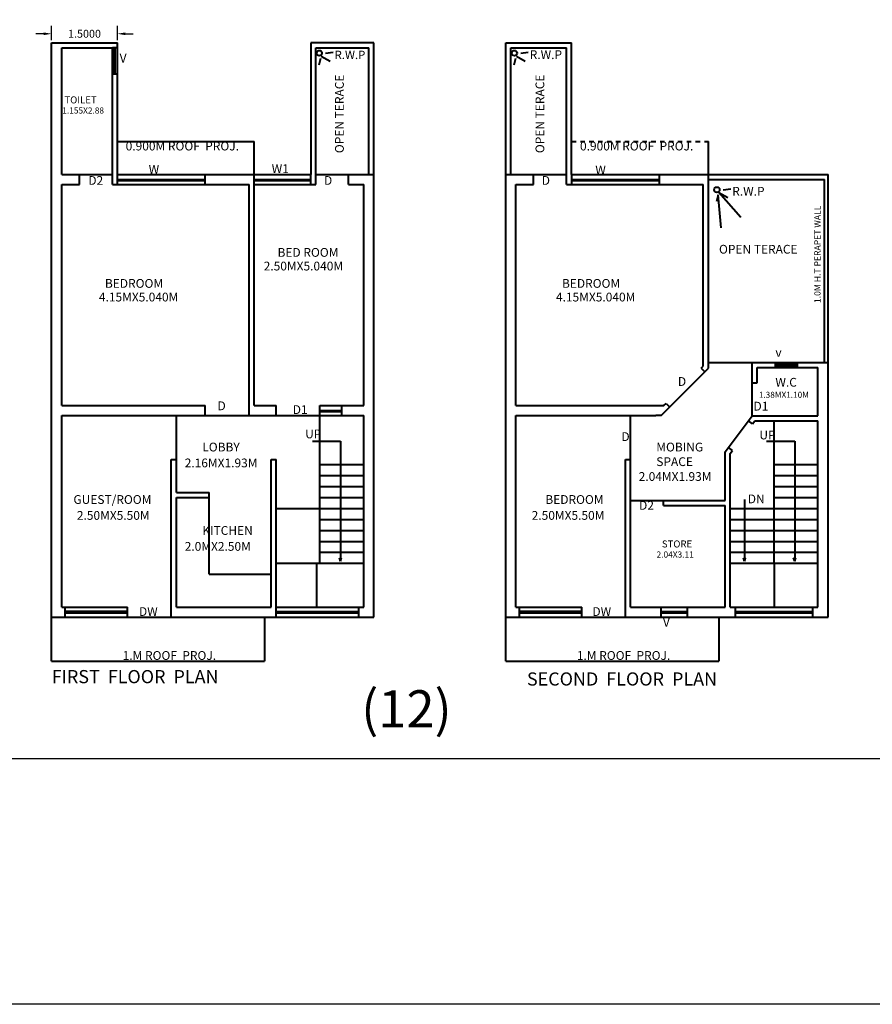
# Model space of a CAD drawing. Units: inches. Extents: x 35476 to 36340, y -1639 to -1517.
# Drawn here: x 35771 to 35791, y -1573 to -1550 of the extents above; entities that cross this region are included whole.
import ezdxf

# ---------------------------------------------------------------- set-up
doc = ezdxf.new("R2010")
doc.units = ezdxf.units.IN
doc.header["$MEASUREMENT"] = 0
doc.linetypes.add('ACAD_ISO02W100', pattern=[15, 12, -3])
doc.dimstyles.get("Standard").update_dxf_attribs({"dimtxt": 0.18, "dimasz": 0.18, "dimexe": 0.18, "dimexo": 0.0625, "dimgap": 0.09, "dimtad": 0, "dimdec": 4, "dimzin": 0, "dimdsep": 46, "dimtxsty": 'Standard', "dimcen": 0.09, "dimadec": 0, "dimazin": 0, "dimtfac": 1, "dimtdec": 4, "dimtofl": 0, "dimtmove": 0, "dimatfit": 3, "dimfxl": 1, "dimtolj": 1, "dimtzin": 0, "dimarcsym": 0})

# ---------------------------------------------------------------- blocks, each defined once
blk = doc.blocks.new('*D176')
at = {"color": 0, "lineweight": -2}
for p, q in [((35771.798, -1550.718), (35771.798, -1550.394)), ((35773.298, -1550.718), (35773.298, -1550.394)), ((35771.618, -1550.574), (35771.438, -1550.574)), ((35773.478, -1550.574), (35773.658, -1550.574))]:
    blk.add_line(p, q, dxfattribs=at)
at = {"color": 0}
for points in [[(35771.618, -1550.544), (35771.618, -1550.604), (35771.798, -1550.574)], [(35773.478, -1550.544), (35773.478, -1550.604), (35773.298, -1550.574)]]:
    blk.add_solid(points, dxfattribs=at)
at = {"layer": 'Defpoints', "color": 0}
for p in [(35773.298, -1550.574), (35771.798, -1550.781), (35773.298, -1550.781)]:
    blk.add_point(p, dxfattribs=at)
at = {"color": 0, "lineweight": 40, "insert": (35772.548, -1550.574), "char_height": 0.18, "attachment_point": 5}
blk.add_mtext('\\A1;1.5000', dxfattribs=at)

msp = doc.modelspace()

# ---------------------------------------------------------------- linework, layer by layer
at = {"lineweight": 40}
for p, q in [((35771.7981, -1564.88099), (35771.7981, -1550.78099)), ((35771.7981, -1550.78099), (35773.2981, -1550.78099)), ((35773.2981, -1553.78099), (35773.2981, -1550.78099)), ((35779.1481, -1550.78099), (35777.7081, -1550.78099)), ((35777.7081, -1550.78099), (35777.7081, -1553.78099)), ((35779.1481, -1553.78099), (35779.1481, -1550.78099)), ((35782.15837, -1564.88099), (35782.15837, -1550.78099)), ((35782.15837, -1550.78099), (35783.65837, -1550.78099)), ((35783.65837, -1553.78099), (35783.65837, -1550.78099)), ((35772.0281, -1550.89599), (35773.1831, -1550.89599)), ((35772.0281, -1553.78099), (35772.0281, -1550.89599)), ((35773.1831, -1554.01099), (35773.1831, -1550.89599)), ((35773.2981, -1550.89599), (35773.1831, -1550.89599)), ((35773.22887, -1551.49599), (35773.22887, -1550.89599)), ((35773.24849, -1551.49599), (35773.24849, -1550.89599)), ((35777.8231, -1554.01099), (35777.8231, -1550.89599)), ((35777.8231, -1550.89599), (35779.0331, -1550.89599)), ((35777.94968, -1551.08216), (35778.15145, -1551.19706)), ((35778.0489, -1551.01753), (35778.21832, -1550.9961)), ((35779.0331, -1553.78099), (35779.0331, -1550.89599)), ((35782.27408, -1550.89599), (35783.54337, -1550.89599)), ((35782.27408, -1553.7683), (35782.27408, -1550.89599)), ((35782.27408, -1550.89599), (35783.51908, -1550.89599)), ((35782.39995, -1551.08216), (35782.60172, -1551.19706)), ((35782.49917, -1551.01753), (35782.66859, -1550.9961)), ((35783.54337, -1554.01099), (35783.54337, -1550.89599)), ((35777.92993, -1551.13559), (35777.89337, -1551.28795)), ((35782.38021, -1551.13559), (35782.34364, -1551.28795)), ((35773.2981, -1551.49599), (35773.1831, -1551.49599)), ((35773.2981, -1551.49599), (35773.1831, -1551.49599)), ((35773.2981, -1553.03099), (35776.4181, -1553.03099)), ((35776.4181, -1553.78099), (35776.4181, -1553.03099)), ((35783.65837, -1553.78099), (35783.65837, -1553.03099)), ((35786.77837, -1553.89599), (35786.77837, -1553.03099)), ((35772.0281, -1553.78099), (35773.1831, -1553.78099)), ((35772.4331, -1554.01099), (35772.4331, -1553.78099)), ((35773.2981, -1553.78099), (35777.7081, -1553.78099)), ((35773.2981, -1554.01099), (35773.2981, -1553.78099)), ((35773.2981, -1553.89722), (35775.3031, -1553.89722)), ((35773.2981, -1553.91791), (35775.3031, -1553.91791)), ((35775.3031, -1554.01099), (35775.3031, -1553.78099)), ((35775.3031, -1554.01099), (35775.3031, -1553.78099)), ((35776.4181, -1559.05099), (35776.4181, -1553.78099)), ((35776.4181, -1553.89722), (35777.7081, -1553.89722)), ((35776.4181, -1553.91791), (35777.7081, -1553.91791)), ((35777.7081, -1554.01099), (35777.7081, -1553.78099)), ((35777.7081, -1554.01099), (35777.7081, -1553.78099)), ((35777.7081, -1554.01099), (35777.7081, -1553.78099)), ((35777.7081, -1554.01099), (35777.7081, -1553.78099)), ((35777.8231, -1553.78099), (35779.1481, -1553.78099)), ((35778.5731, -1554.01099), (35778.5731, -1553.78099)), ((35779.1481, -1563.88099), (35779.1481, -1553.78099)), ((35782.15837, -1564.88099), (35782.15837, -1553.78099)), ((35782.15837, -1553.78099), (35783.54337, -1553.78099)), ((35782.79337, -1554.01099), (35782.79337, -1553.78099)), ((35783.65837, -1553.78099), (35789.50837, -1553.78099)), ((35783.65837, -1553.78099), (35783.65837, -1554.01099)), ((35783.65837, -1553.89722), (35785.66337, -1553.89722)), ((35783.65837, -1553.91791), (35785.66337, -1553.91791)), ((35785.66337, -1554.01099), (35785.66337, -1553.78099)), ((35785.66337, -1554.01099), (35785.66337, -1553.78099)), ((35786.77837, -1558.20099), (35786.77837, -1553.89599)), ((35786.77837, -1553.89599), (35789.42837, -1553.89599)), ((35789.42837, -1558.07099), (35789.42837, -1553.89599)), ((35789.50837, -1563.88099), (35789.50837, -1553.78099)), ((35772.0281, -1559.05099), (35772.0281, -1554.01099)), ((35772.0281, -1554.01099), (35772.4331, -1554.01099)), ((35773.1831, -1554.01099), (35776.3031, -1554.01099)), ((35776.3031, -1559.28099), (35776.3031, -1554.01099)), ((35776.4181, -1554.01099), (35777.8231, -1554.01099)), ((35778.5731, -1554.01099), (35778.9181, -1554.01099)), ((35778.9181, -1559.05099), (35778.9181, -1554.01099)), ((35782.38837, -1559.05099), (35782.38837, -1554.01099)), ((35782.38837, -1554.01099), (35782.79337, -1554.01099)), ((35783.54337, -1554.01099), (35786.66337, -1554.01099)), ((35786.66337, -1558.15336), (35786.66337, -1554.01099)), ((35787.5182, -1554.76179), (35787.01925, -1554.19716)), ((35787.01925, -1554.19716), (35787.22102, -1554.31206)), ((35787.11847, -1554.13253), (35787.28789, -1554.1111)), ((35786.9995, -1554.25059), (35786.96294, -1554.40295)), ((35787.07292, -1555.00325), (35786.9995, -1554.25059)), ((35785.69837, -1559.28099), (35786.77837, -1558.20099)), ((35786.61483, -1558.19925), (35786.69775, -1558.28162)), ((35786.61616, -1558.20057), (35786.66337, -1558.15336)), ((35786.77837, -1558.07099), (35789.50837, -1558.07099)), ((35787.77837, -1559.28599), (35787.77837, -1558.07099)), ((35787.89337, -1558.18599), (35789.27837, -1558.18599)), ((35787.89337, -1558.53599), (35787.89337, -1558.18599)), ((35788.31003, -1558.18599), (35788.31003, -1558.07099)), ((35788.31003, -1558.12114), (35788.81003, -1558.12114)), ((35788.31003, -1558.14901), (35788.81003, -1558.14901)), ((35788.81003, -1558.18599), (35788.81003, -1558.07099)), ((35789.27837, -1559.28599), (35789.27837, -1558.18599)), ((35787.77837, -1558.53599), (35787.89337, -1558.53599)), ((35772.0281, -1559.05099), (35775.3031, -1559.05099)), ((35775.3031, -1559.28099), (35775.3031, -1559.05099)), ((35776.4181, -1559.05099), (35776.9181, -1559.05099)), ((35776.9181, -1559.28099), (35776.9181, -1559.05099)), ((35777.9181, -1562.65099), (35777.9181, -1559.05099)), ((35777.9181, -1559.05099), (35778.9181, -1559.05099)), ((35777.9181, -1559.16306), (35778.4181, -1559.16306)), ((35777.9181, -1559.28099), (35777.9181, -1559.16599)), ((35778.4181, -1559.28099), (35778.4181, -1559.05099)), ((35782.38837, -1559.05099), (35785.76574, -1559.05099)), ((35785.76574, -1559.05099), (35785.81296, -1559.00377)), ((35785.81296, -1559.00377), (35785.89427, -1559.08509)), ((35772.0281, -1563.65099), (35772.0281, -1559.28099)), ((35772.0281, -1559.28099), (35775.3031, -1559.28099)), ((35774.6431, -1561.03599), (35774.6431, -1559.28099)), ((35775.3031, -1559.28099), (35775.3031, -1559.28099)), ((35775.3031, -1559.28099), (35776.3031, -1559.28099)), ((35776.3031, -1559.28099), (35776.9181, -1559.28099)), ((35776.9181, -1559.28099), (35776.9181, -1559.28099)), ((35776.9181, -1559.28099), (35777.9181, -1559.28099)), ((35777.9181, -1559.19093), (35778.4181, -1559.19093)), ((35777.9181, -1559.28099), (35778.9181, -1559.28099)), ((35778.9181, -1563.65099), (35778.9181, -1559.28099)), ((35782.38837, -1563.65099), (35782.38837, -1559.28099)), ((35782.38837, -1559.28099), (35785.58337, -1559.28099)), ((35785.00337, -1561.33099), (35785.00337, -1559.28099)), ((35785.69837, -1559.28099), (35785.58337, -1559.28099)), ((35787.16337, -1560.10599), (35787.77837, -1559.28599)), ((35787.77837, -1559.28599), (35789.27837, -1559.28599)), ((35787.78212, -1559.47266), (35787.69012, -1559.40366)), ((35787.78212, -1559.47266), (35787.83587, -1559.40099)), ((35787.83587, -1559.40099), (35789.27837, -1559.40099)), ((35788.27837, -1562.65099), (35788.27837, -1559.40099)), ((35789.27837, -1563.65099), (35789.27837, -1559.40099)), ((35777.74634, -1559.8655), (35778.38708, -1559.8655)), ((35778.38708, -1559.8655), (35778.38708, -1562.60392)), ((35787.32652, -1560.08013), (35787.23452, -1560.01113)), ((35788.10661, -1559.8655), (35788.74735, -1559.8655)), ((35788.74735, -1559.8655), (35788.74735, -1562.60392)), ((35774.5281, -1560.28099), (35774.6431, -1560.28099)), ((35774.5281, -1563.88099), (35774.5281, -1560.28099)), ((35776.8031, -1563.65099), (35776.8031, -1560.28099)), ((35776.8031, -1560.28099), (35776.8031, -1560.28099)), ((35776.8031, -1560.28099), (35776.9181, -1560.28099)), ((35776.9181, -1563.88099), (35776.9181, -1560.28099)), ((35784.88837, -1560.28099), (35785.00337, -1560.28099)), ((35784.88837, -1563.88099), (35784.88837, -1560.28099)), ((35787.16337, -1561.21599), (35787.16337, -1560.10599)), ((35787.27837, -1560.14432), (35787.32652, -1560.08013)), ((35787.27837, -1563.65099), (35787.27837, -1560.14432)), ((35777.9181, -1560.40099), (35778.9181, -1560.40099)), ((35788.27837, -1560.40099), (35789.27837, -1560.40099)), ((35777.9181, -1560.65099), (35778.9181, -1560.65099)), ((35788.27837, -1560.65099), (35789.27837, -1560.65099)), ((35777.9181, -1560.90099), (35778.9181, -1560.90099)), ((35788.27837, -1560.90099), (35789.27837, -1560.90099)), ((35774.6431, -1561.03599), (35775.3931, -1561.03599)), ((35774.6431, -1561.15099), (35775.3931, -1561.15099)), ((35774.6431, -1563.65099), (35774.6431, -1561.15099)), ((35775.3931, -1562.90099), (35775.3931, -1561.03599)), ((35777.9181, -1561.15099), (35778.9181, -1561.15099)), ((35788.27837, -1561.15099), (35789.27837, -1561.15099)), ((35776.9181, -1561.40099), (35778.9181, -1561.40099)), ((35785.00337, -1561.21599), (35787.16337, -1561.21599)), ((35785.00337, -1563.65099), (35785.00337, -1561.33099)), ((35785.75337, -1561.33099), (35785.75337, -1561.21599)), ((35785.75337, -1561.33099), (35787.16337, -1561.33099)), ((35787.16337, -1563.65099), (35787.16337, -1561.33099)), ((35787.27837, -1561.40099), (35789.27837, -1561.40099)), ((35787.60352, -1561.19902), (35787.60352, -1562.60392)), ((35777.9181, -1561.65099), (35778.9181, -1561.65099)), ((35787.27837, -1561.65099), (35788.27837, -1561.65099)), ((35788.27837, -1561.65099), (35789.27837, -1561.65099)), ((35777.9181, -1561.90099), (35778.9181, -1561.90099)), ((35787.27837, -1561.90099), (35788.27837, -1561.90099)), ((35788.27837, -1561.90099), (35789.27837, -1561.90099)), ((35777.9181, -1562.15099), (35778.9181, -1562.15099)), ((35787.27837, -1562.15099), (35788.27837, -1562.15099)), ((35788.27837, -1562.15099), (35789.27837, -1562.15099)), ((35777.9181, -1562.40099), (35778.9181, -1562.40099)), ((35778.38708, -1562.60392), (35778.36171, -1562.52471)), ((35778.36171, -1562.52471), (35778.37576, -1562.5348)), ((35778.37576, -1562.5348), (35778.38708, -1562.60392)), ((35778.38708, -1562.60392), (35778.41245, -1562.52471)), ((35778.3984, -1562.5348), (35778.38708, -1562.60392)), ((35778.41245, -1562.52471), (35778.3984, -1562.5348)), ((35787.27837, -1562.40099), (35788.27837, -1562.40099)), ((35787.60352, -1562.60392), (35787.57815, -1562.52471)), ((35787.57815, -1562.52471), (35787.5922, -1562.5348)), ((35787.5922, -1562.5348), (35787.60352, -1562.60392)), ((35787.60352, -1562.60392), (35787.62889, -1562.52471)), ((35787.61484, -1562.5348), (35787.60352, -1562.60392)), ((35787.62889, -1562.52471), (35787.61484, -1562.5348)), ((35788.27837, -1562.40099), (35789.27837, -1562.40099)), ((35788.74735, -1562.60392), (35788.72198, -1562.52471)), ((35788.72198, -1562.52471), (35788.73603, -1562.5348)), ((35788.73603, -1562.5348), (35788.74735, -1562.60392)), ((35788.74735, -1562.60392), (35788.77272, -1562.52471)), ((35788.75867, -1562.5348), (35788.74735, -1562.60392)), ((35788.77272, -1562.52471), (35788.75867, -1562.5348)), ((35776.9181, -1562.65099), (35778.9181, -1562.65099)), ((35777.8431, -1562.65099), (35777.8431, -1563.65099)), ((35787.27837, -1562.65099), (35789.27837, -1562.65099)), ((35788.27837, -1562.65099), (35788.27837, -1563.65099)), ((35775.3931, -1562.90099), (35776.8031, -1562.90099)), ((35772.0281, -1563.65099), (35773.5281, -1563.65099)), ((35772.1081, -1563.88099), (35772.1081, -1563.65099)), ((35773.5281, -1563.88099), (35773.5281, -1563.65099)), ((35774.6431, -1563.65099), (35776.8031, -1563.65099)), ((35776.7681, -1563.65099), (35776.8031, -1563.65099)), ((35776.9181, -1563.65099), (35778.9181, -1563.65099)), ((35778.8031, -1563.88099), (35778.8031, -1563.65099)), ((35782.38837, -1563.65099), (35783.88837, -1563.65099)), ((35782.46837, -1563.88099), (35782.46837, -1563.65099)), ((35783.88837, -1563.88099), (35783.88837, -1563.65099)), ((35785.00337, -1563.65099), (35787.16337, -1563.65099)), ((35785.69263, -1563.65099), (35785.69263, -1563.88099)), ((35786.29263, -1563.65099), (35786.29263, -1563.88099)), ((35787.27837, -1563.65099), (35789.27837, -1563.65099)), ((35787.39337, -1563.65099), (35787.39337, -1563.88099)), ((35789.16337, -1563.88099), (35789.16337, -1563.65099)), ((35771.7981, -1563.88099), (35779.1481, -1563.88099)), ((35772.1081, -1563.742), (35773.5281, -1563.742)), ((35772.1081, -1563.78101), (35773.5281, -1563.78101)), ((35776.6531, -1563.88099), (35776.6531, -1564.88099)), ((35776.9181, -1563.75192), (35778.8031, -1563.75192)), ((35776.9181, -1563.7822), (35778.8031, -1563.7822)), ((35782.15837, -1563.88099), (35789.50837, -1563.88099)), ((35782.46837, -1563.742), (35783.88837, -1563.742)), ((35782.46837, -1563.78101), (35783.88837, -1563.78101)), ((35785.69263, -1563.75192), (35786.29263, -1563.75192)), ((35785.69263, -1563.7822), (35786.29263, -1563.7822)), ((35787.01337, -1563.88099), (35787.01337, -1564.88099)), ((35787.39337, -1563.75192), (35789.16337, -1563.75192)), ((35787.39337, -1563.7822), (35789.16337, -1563.7822)), ((35771.7981, -1564.88099), (35776.6531, -1564.88099)), ((35782.15837, -1564.88099), (35787.01337, -1564.88099))]:
    msp.add_line(p, q, dxfattribs=at)
at = {"linetype": 'ACAD_ISO02W100', "lineweight": 40, "ltscale": 0.0085}
msp.add_line((35783.65837, -1553.03099), (35786.77837, -1553.03099), dxfattribs=at)
for points in [[(35657.08756, -1532.87123), (35805.92387, -1532.87123), (35805.92387, -1572.70984), (35657.08756, -1572.70984)], [(35803.40057, -1534.99578), (35759.23093, -1534.99578), (35759.23093, -1567.10379), (35803.40057, -1567.10379)]]:
    msp.add_lwpolyline(points, close=True)
at = {"lineweight": 40}
for centre in [(35777.90276, -1551.01562), (35782.35303, -1551.01562), (35786.97233, -1554.13062)]:
    msp.add_circle(centre, 0.06095, dxfattribs=at)

# ---------------------------------------------------------------- texts
at = {"lineweight": 40, "attachment_point": 1}
for s, insert, char_height, width in [('{\\fVerdana|b0|i0|c0|p34;V}', (35773.35002, -1551.02974), 0.2, 0.8625326), ('{\\fVerdana|b0|i0|c0|p34;TOILET}', (35772.09089, -1552.00288), 0.1598975, 0.689584), ('{\\fVerdana|b0|i0|c0|p34;1.155X2.88}', (35772.04098, -1552.25421), 0.1392509, 0.6005421), ('{\\fVerdana|b0|i0|c0|p34;0.900M ROOF  PROJ.}', (35773.48644, -1553.03529), 0.2, 3.5817405), ('{\\fVerdana|b0|i0|c0|p34;0.900M ROOF  PROJ.}', (35783.84981, -1553.03529), 0.2, 3.5817405), ('{\\fVerdana|b0|i0|c0|p34;W1}', (35776.81796, -1553.552), 0.2, 0.8625326), ('{\\fVerdana|b0|i0|c0|p34;W}', (35774.01191, -1553.56532), 0.2, 0.8625326), ('{\\fVerdana|b0|i0|c0|p34;W}', (35784.19961, -1553.58099), 0.2, 0.8625326), ('{\\fVerdana|b0|i0|c0|p34;D2}', (35772.63564, -1553.8196), 0.2, 0.8625326), ('{\\fVerdana|b0|i0|c0|p34;D}', (35778.01105, -1553.8196), 0.2, 0.8625326), ('{\\fVerdana|b0|i0|c0|p34;D}', (35782.97803, -1553.8196), 0.2, 0.8625326), ('{\\fVerdana|b0|i0|c0|p34;BED ROOM}', (35776.95139, -1555.46076), 0.2, 2.5598042), ('{\\fVerdana|b0|i0|c0|p34;OPEN TERACE}', (35787.02062, -1555.38866), 0.2, 3.5386142), ('{\\fVerdana|b0|i0|c0|p34;2.50MX5.040M}', (35776.63516, -1555.77227), 0.2, 0.8625326), ('{\\fVerdana|b0|i0|c0|p34;BEDROOM}', (35773.01372, -1556.16788), 0.2, 0.8625326), ('{\\fVerdana|b0|i0|c0|p34;BEDROOM}', (35783.43887, -1556.16788), 0.2, 0.8625326), ('{\\fVerdana|b0|i0|c0|p34;4.15MX5.040M}', (35772.87634, -1556.47939), 0.2, 0.8625326), ('{\\fVerdana|b0|i0|c0|p34;4.15MX5.040M}', (35783.30149, -1556.47939), 0.2, 0.8625326), ('{\\fVerdana|b0|i0|c0|p34;v}', (35788.30721, -1557.74197), 0.2, 0.8625326), ('{\\fVerdana|b0|i0|c0|p34;D}', (35786.08322, -1558.40522), 0.2, 0.8625326), ('{\\fVerdana|b0|i0|c0|p34;W.C}', (35788.30721, -1558.42311), 0.2, 0.8625326), ('{\\fVerdana|b0|i0|c0|p34;1.38MX1.10M}', (35787.92953, -1558.73922), 0.1376832, 0.593781), ('{\\fVerdana|b0|i0|c0|p34;D}', (35775.58194, -1558.96008), 0.2, 0.8625326), ('{\\fVerdana|b0|i0|c0|p34;D1}', (35777.29818, -1559.04662), 0.2, 0.8625326), ('{\\fVerdana|b0|i0|c0|p34;D1}', (35787.80821, -1558.96758), 0.2, 0.8625326), ('{\\fVerdana|b0|i0|c0|p34;UP}', (35777.58168, -1559.60109), 0.2, 0.8625326), ('{\\fVerdana|b0|i0|c0|p34;D}', (35784.79458, -1559.6625), 0.2, 0.8625326), ('{\\fVerdana|b0|i0|c0|p34;UP}', (35787.94195, -1559.62533), 0.2, 0.8625326), ('{\\fVerdana|b0|i0|c0|p34;LOBBY}', (35775.23504, -1559.90013), 0.2, 0.8625326), ('{\\fVerdana|b0|i0|c0|p34;MOBING SPACE}', (35785.59059, -1559.90013), 0.2, 0.8625326), ('{\\fVerdana|b0|i0|c0|p34;2.16MX1.93M}', (35774.83369, -1560.26277), 0.2, 0.8625326), ('{\\fVerdana|b0|i0|c0|p34;2.04MX1.93M}', (35785.18924, -1560.57209), 0.2, 0.8625326), ('{\\fVerdana|b0|i0|c0|p34;GUEST/ROOM}', (35772.29558, -1561.09657), 0.2, 0.8625326), ('{\\fVerdana|b0|i0|c0|p34;BEDROOM}', (35783.05992, -1561.09657), 0.2, 0.8625326), ('{\\fVerdana|b0|i0|c0|p34;DN}', (35787.67742, -1561.08254), 0.2, 0.8625326), ('{\\fVerdana|b0|i0|c0|p34;D2}', (35785.19802, -1561.2305), 0.2, 0.8625326), ('{\\fVerdana|b0|i0|c0|p34;2.50MX5.50M}', (35772.37379, -1561.45921), 0.2, 0.8625326), ('{\\fVerdana|b0|i0|c0|p34;2.50MX5.50M}', (35782.74793, -1561.45921), 0.2, 0.8625326), ('{\\fVerdana|b0|i0|c0|p34;KITCHEN}', (35775.23504, -1561.80324), 0.2, 0.8625326), ('{\\fVerdana|b0|i0|c0|p34;2.0MX2.50M}', (35774.83369, -1562.16587), 0.2, 0.8625326), ('{\\fVerdana|b0|i0|c0|p34;STORE}', (35785.71864, -1562.13043), 0.1598975, 0.689584), ('{\\fVerdana|b0|i0|c0|p34;2.04X3.11}', (35785.59733, -1562.38176), 0.1392509, 0.6005421), ('{\\fVerdana|b0|i0|c0|p34;DW}', (35773.7902, -1563.65228), 0.2, 0.8625326), ('{\\fVerdana|b0|i0|c0|p34;DW}', (35784.13347, -1563.65228), 0.2, 0.8625326), ('{\\fVerdana|b0|i0|c0|p34;V}', (35785.74181, -1563.89623), 0.2, 0.8625326), ('{\\fVerdana|b0|i0|c0|p34;1.M ROOF  PROJ.}', (35773.41824, -1564.65412), 0.2, 2.6808122), ('{\\fVerdana|b0|i0|c0|p34;1.M ROOF  PROJ.}', (35783.77851, -1564.65412), 0.2, 2.6808122), ('{\\fVerdana|b0|i0|c0|p34;(12)}', (35778.86027, -1565.54689), 0.8465407, 0.8594172)]:
    msp.add_mtext(s, dxfattribs=dict(at, insert=insert, char_height=char_height, width=width))
at = {"color": 7, "lineweight": 40, "attachment_point": 1}
for s, insert, char_height, width in [('R.W.P', (35778.25305, -1550.96109), 0.189861, 4.607203), ('R.W.P', (35782.70332, -1550.95095), 0.2, 4.8532343), ('R.W.P', (35787.32262, -1554.06595), 0.2, 4.8532343), ('FIRST  FLOOR  PLAN', (35771.80102, -1565.0862), 0.3, 9.7357912), ('SECOND  FLOOR  PLAN', (35782.64051, -1565.1401), 0.3, 9.7357912)]:
    msp.add_mtext(s, dxfattribs=dict(at, insert=insert, char_height=char_height, width=width))
at = {"lineweight": 40, "char_height": 0.2, "width": 3.5386142, "attachment_point": 1, "rotation": 90}
for insert in [(35778.26284, -1553.29685), (35782.83562, -1553.29685)]:
    msp.add_mtext('{\\fVerdana|b0|i0|c0|p34;OPEN TERACE}', dxfattribs=dict(at, insert=insert))
at = {"color": 7, "lineweight": 40, "insert": (35789.19348, -1556.71596), "char_height": 0.1437356, "width": 3.4879131, "attachment_point": 1, "rotation": 90}
msp.add_mtext('1.0M H.T PERAPET WALL', dxfattribs=at)

# ---------------------------------------------------------------- dimensions: what is measured, and where the dimension line sits
at = {"lineweight": 40}
dim = msp.add_linear_dim(base=(35773.2981, -1550.57404), p1=(35771.7981, -1550.78099), p2=(35773.2981, -1550.78099), dimstyle='Standard', dxfattribs=at)
dim.commit()
dim.dimension.update_dxf_attribs({"geometry": '*D176', "text_midpoint": (35772.5481, -1550.57404)})

doc.saveas('drawing.dxf')
